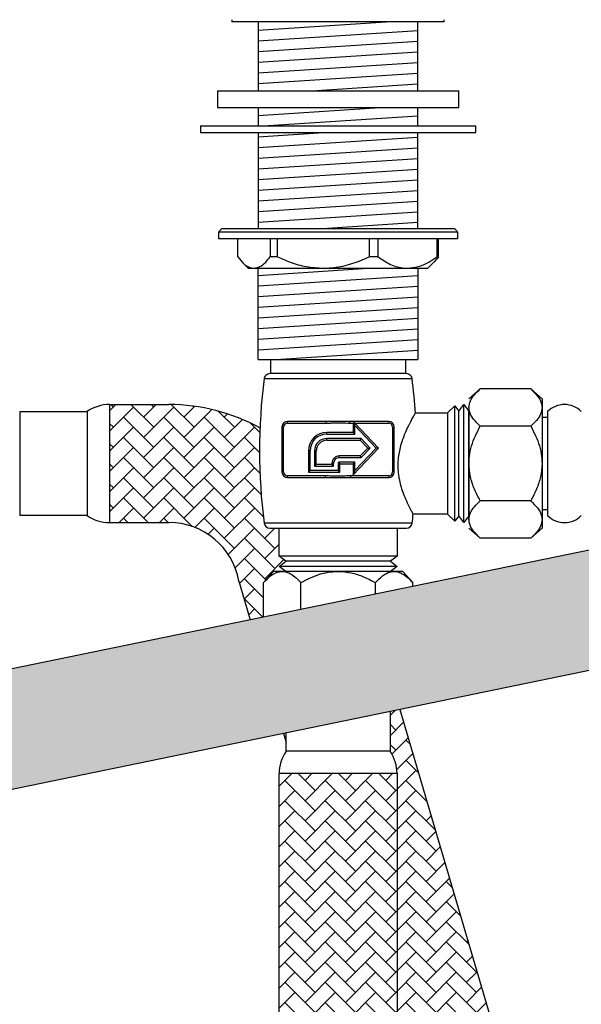
# Model space of a CAD drawing. Units: millimetres. Extents: x 0 to 210, y 0 to 319.
# Drawn here: x 139 to 159, y 56 to 91 of the extents above; entities that cross this region are included whole.
import ezdxf

# ---------------------------------------------------------------- set-up
doc = ezdxf.new("R2010")
doc.units = ezdxf.units.MM
doc.layers.add('DIM', color=6, linetype='Continuous')
pattern_1 = [(45, (9.590103134136214, -11.26193710424934), (7.105427357601002e-17, 0.7184204896855323), [1.524, -0.508]), (135, (9.949313134136215, -10.90272710424934), (7.105427357601002e-17, 0.7184204896855323), [1.524, -0.508])]

msp = doc.modelspace()

# ---------------------------------------------------------------- hatches: boundary and pattern name
at = {"layer": 'DIM'}
h = msp.add_hatch(dxfattribs=at)
h.set_pattern_fill('AR-HBONE', color=0, scale=0.005)
h.set_pattern_definition(pattern_1)
h.paths.add_polyline_path([(168.2430357748626, 44.37872005999395), (168.2430357748626, 55.40548543359728), (164.0430347139, 55.40548543359728), (164.0430347139, 44.37872005999396, -0.9285750510639882), (159.0235382605033, 44.00641440915828), (152.3406743280204, 66.69894246531257), (151.9930333906769, 66.62742073135973), (151.9930330427747, 65.2160285059445, -0.152610158411902), (152.2430322873659, 64.41602985026013), (152.2430324467378, 52.09426441032466), (155.0633715582368, 42.50125161502751), (155.0745329471698, 42.4632876175737, 0.865067698344032)])
h.paths.add_polyline_path([(147.5096246202897, 73.33026659180757, -0.0425455671067871), (147.3597663482567, 76.72382898623488, 0.1263720074445616), (144.1196794235633, 77.55603174592943), (142.0030326658844, 77.55603174592943), (142.0030326658844, 73.3560303631017), (144.1196781498534, 73.35603174592947, -0.3636965809399487), (146.6044719472896, 71.27308684260822), (147.0109790866416, 69.89040623754059), (147.4872202688812, 69.98838547840276), (147.4872202688812, 71.21602873231859), (147.8430331761001, 71.61602954294176), (148.1511742884277, 71.61602954294176), (148.2830346638321, 71.61602954294176), (148.043036561644, 71.79602960969896), (148.2830346638321, 71.97602967645616), (148.0430343264698, 72.15602937068434), (148.0430335814117, 73.15602878953905), (147.7079588505564, 73.15602891828553, -0.376867330879792)])
h = msp.add_hatch(dxfattribs=at)
h.set_pattern_fill('AR-HBONE', color=0, scale=0.005)
h.set_pattern_definition(pattern_1)
h.paths.add_polyline_path([(107.1659689591026, 57.40494710480297), (170.566212845333, 70.44856449470694, 1.000000000000006), (169.7198538883369, 74.56240520965935), (106.3196100021066, 61.51878781975537, -0.4749713060675596), (102.2430346423744, 64.8420508514765), (102.2430346423744, 68.7109794432283), (98.0430335814117, 68.7109794432283), (98.0430335814117, 64.8420508514765, 0.4749713060675582)])
h = msp.add_hatch(dxfattribs=at)
h.set_pattern_fill('AR-HBONE', color=0, scale=0.005)
h.set_pattern_definition(pattern_1)
edge = h.paths.add_edge_path()
edge.add_line((132.2430275189945, 44.27581972391815), (132.2430276880237, 52.57809844965902))
edge.add_spline(control_points=[(132.2430276519319, 52.57809847723922), (131.4975807755562, 53.14776240943961), (130.2855271456463, 54.07400310979523), (129.1544430056807, 52.29021418938562), (128.3621750317599, 52.68209846505421), (128.0430266289236, 52.83996076309647)], knot_values=[0, 0, 0, 0, 2.271823145593148, 3.693853415171342, 4.653100750939761, 4.653100750939761, 4.653100750939761, 4.653100750939761], degree=3, periodic=0)
edge.add_line((128.0430266289574, 52.83996076308081), (128.0430268812244, 44.27581972391815))
edge.add_line((128.0430268812244, 44.27581972391815), (132.2430275189945, 44.27581972391815))
edge = h.paths.add_edge_path()
edge.add_line((132.2430277411803, 53.50304051136078), (132.2430282778524, 62.5641633312367))
edge.add_line((132.2430282778524, 62.5641633312367), (128.0430260213163, 61.7000779726804))
edge.add_line((128.0430260213163, 61.7000779726804), (128.0430266040082, 53.764902863305))
edge.add_spline(control_points=[(128.0430266678653, 53.76490283172365), (128.3621750755707, 53.60704053127296), (129.1544430556723, 53.21515624517718), (130.2855271991954, 54.99894517119714), (131.4975808291052, 54.0727044708415), (132.2430277054809, 53.5030405386411)], knot_values=[0, 0, 0, 0, 0.9592473504032313, 2.381277619981403, 4.653100765574577, 4.653100765574577, 4.653100765574577, 4.653100765574577], degree=3, periodic=0)
edge = h.paths.add_edge_path()
edge.add_line((152.2430325095519, 53.50304051136077), (152.2430331522583, 64.41602985288591))
edge.add_line((152.2430331522583, 64.41602985288591), (148.0430306011795, 64.41602985288591))
edge.add_line((148.0430306011795, 64.41602985288591), (148.0430313723798, 53.764902863305))
edge.add_spline(control_points=[(148.0430314362369, 53.76490283172365), (148.3621798439424, 53.60704053127296), (149.1544478240439, 53.21515624517718), (150.2855319675669, 54.99894517119714), (151.4975855974768, 54.0727044708415), (152.2430324738525, 53.5030405386411)], knot_values=[0, 0, 0, 0, 0.9592473504032313, 2.381277619981403, 4.653100765574577, 4.653100765574577, 4.653100765574577, 4.653100765574577], degree=3, periodic=0)
edge = h.paths.add_edge_path()
edge.add_line((152.2430322873661, 44.27581972391815), (152.2430324563953, 52.57809844965902))
edge.add_spline(control_points=[(152.2430324203035, 52.57809847723922), (151.4975855439277, 53.14776240943961), (150.2855319140179, 54.07400310979523), (149.1544477740518, 52.29021418938481), (148.3621798001301, 52.6820984650549), (148.043031397293, 52.83996076309749)], knot_values=[0, 0, 0, 0, 2.271823145593148, 3.693853415171342, 4.653100750941839, 4.653100750941839, 4.653100750941839, 4.653100750941839], degree=3, periodic=0)
edge.add_line((148.0430313973289, 52.83996076308081), (148.0430316495959, 44.27581972391815))
edge.add_line((148.043031649596, 44.27581972391815), (152.2430322873661, 44.27581972391815))

# ---------------------------------------------------------------- linework, layer by layer
at = {"color": 7, "linetype": 'Continuous', "lineweight": 25}
for p, q in [((146.3630319649338, 91.25602896239252), (146.3630319649338, 91.17602895859272)), ((153.9230347687362, 91.17602895859272), (146.3630319649338, 91.17602895859272)), ((147.3000318819641, 91.17602895859272), (147.3000318819641, 88.72773106123896)), ((152.9860318714737, 88.72773106123896), (152.9860318714737, 91.17602895859272)), ((153.9230347687362, 91.17602895859272), (153.9230347687362, 91.25602896239252)), ((145.8430321032165, 88.72773106123896), (145.8430321032165, 88.12773096289129)), ((145.8430321032165, 88.72773106123896), (154.4430316502212, 88.72773106123896)), ((154.4430316502212, 88.12773096289129), (154.4430316502212, 88.72773106123896)), ((145.8430321032165, 88.12773096289129), (154.4430316502212, 88.12773096289129)), ((147.3000318819641, 88.12773096289129), (147.3000318819641, 87.47764880682917)), ((152.9860318714737, 87.47764880682917), (152.9860318714737, 88.12773096289129)), ((145.243033867514, 87.47764880682917), (145.243033867514, 87.2376488419959)), ((145.243033867514, 87.47764880682917), (155.0430358463882, 87.47764880682917)), ((155.0430358463882, 87.2376488419959), (155.0430358463882, 87.47764880682917)), ((145.243033867514, 87.2376488419959), (155.0430358463882, 87.2376488419959)), ((147.3000318819641, 87.2376488419959), (147.3000318819641, 83.80969743158312)), ((152.9860318714737, 83.80969743158312), (152.9860318714737, 87.2376488419959)), ((145.8930344397186, 83.70969722892733), (145.9930391127228, 83.80969743158312)), ((149.4592101389526, 83.80969743158312), (145.9930391127228, 83.80969743158312)), ((154.293036561644, 83.80969743158312), (149.4592101389526, 83.80969743158312)), ((154.293036561644, 83.80969743158312), (154.3930352741836, 83.70969722892733)), ((145.8930344397186, 83.44969729806871), (145.8930344397186, 83.70969722892733)), ((145.8930344397186, 83.70969722892733), (149.4427354151367, 83.70969722892733)), ((149.4427354151367, 83.44969729806871), (145.8930344397186, 83.44969729806871)), ((146.5679914766907, 82.80969764019937), (146.5679914766907, 83.44969729806871)), ((147.723993759787, 83.44969729806871), (147.723993759787, 82.80969764019937)), ((147.9890496546386, 82.80969764019937), (147.9890496546386, 83.44969729806871)), ((149.4427354151367, 83.70969722892733), (154.3930352741836, 83.70969722892733)), ((154.3930352741836, 83.44969729806871), (149.4427354151367, 83.44969729806871)), ((151.2424499804138, 83.44969729806871), (151.2424499804138, 82.80969764019937)), ((151.5640945250152, 82.80969764019937), (151.5640945250152, 83.44969729806871)), ((153.6614925676941, 83.44969729806871), (153.6614925676941, 82.80969764019937)), ((153.7180812174438, 82.80969764019937), (153.7180812174438, 83.44969729806871)), ((154.3930352741836, 83.70969722892733), (154.3930352741836, 83.44969729806871)), ((147.9890496546386, 82.80969764019937), (147.723993759787, 82.80969764019937)), ((151.5640945250152, 82.80969764019937), (151.2424499804138, 82.80969764019937)), ((153.7180812174438, 82.80969764019937), (153.5596699530243, 82.64062757517786)), ((153.7180812174438, 82.80969764019937), (153.6614925676941, 82.80969764019937)), ((146.9430358225464, 82.40969757463427), (146.7192561442016, 82.63347948815317)), ((146.9430358225464, 82.40969757463427), (147.145995598471, 82.40969757463427)), ((147.145995598471, 82.40969757463427), (149.6157498175262, 82.40969757463427)), ((147.3000378424286, 79.15602902795763), (147.3000378424286, 82.40969757463427)), ((149.6157498175262, 82.40969757463427), (152.6127935463547, 82.40969757463427)), ((152.6127935463547, 82.40969757463427), (153.3430368715881, 82.40969757463427)), ((152.9860378319381, 82.40969757463427), (152.9860378319381, 79.15602902795763)), ((153.5668195301651, 82.63347948815317), (153.3430368715881, 82.40969757463427)), ((147.3000378424286, 79.15602902795763), (152.9860378319381, 79.15602902795763)), ((147.7430374437927, 78.65602950479479), (147.7430374437927, 79.15602902795763)), ((152.5430352503418, 79.15602902795763), (152.5430352503418, 78.65602950479479)), ((152.5781155640243, 78.65602950479479), (147.7079601103424, 78.65602950479479)), ((147.5096256548523, 78.48179171707125), (152.7764470392822, 78.48179171707125)), ((154.8030377442001, 77.75602917100878), (155.2030385548233, 78.11183909799547)), ((157.0030392223953, 78.11183909799547), (155.2030385548233, 78.11183909799547)), ((157.0030392223953, 78.11183909799547), (157.4030400330185, 77.75602917100878)), ((142.0030326658844, 77.55603174592943), (142.0030326658844, 73.3560262146184)), ((142.0030326658844, 77.55603174592943), (144.1196794235634, 77.55603174592943)), ((154.0430368000625, 77.25602964784593), (154.2973221356033, 77.5103149833867)), ((154.2973221356033, 77.5103149833867), (154.4430376106857, 77.31602917339296)), ((154.2973221356033, 73.40174297716112), (154.2973221356033, 77.5103149833867)), ((154.4430376106857, 77.31602917339296), (154.6230376774429, 77.55602876569719)), ((154.6230376774429, 77.55602876569719), (154.8030377442001, 77.31602917339296)), ((154.6230376774429, 75.45602898027391), (154.6230376774429, 77.55602876569719)), ((157.4030400330185, 77.75602917100878), (157.4030400330185, 77.44788507844896)), ((138.8030351215957, 77.30603198434801), (141.2030340248703, 77.30603198434801)), ((138.8030351215957, 77.30603198434801), (138.8030351215957, 75.45602898027391)), ((141.2030340248703, 77.30603198434801), (141.2030340248703, 75.45602898027391)), ((152.8844148928283, 77.25602964784593), (154.0430368000625, 77.25602964784593)), ((154.0430368000625, 77.25602964784593), (154.0430368000625, 73.65602831270189)), ((154.4430376106857, 75.45602898027391), (154.4430376106857, 77.31602917339296)), ((154.8030377442001, 77.44788507844896), (154.8030377442001, 75.45602898027391)), ((154.8030377442001, 75.45602898027391), (154.8030377442001, 77.31602917339296)), ((157.4030400330185, 77.44788507844896), (157.4030400330185, 75.45602898027391)), ((157.6030374580978, 77.30603198434801), (157.6030374580978, 75.45602898027391)), ((149.7203380877136, 76.95602903987856), (148.3430356794952, 76.95602903987856)), ((148.3430356794952, 76.89602951433153), (148.3430356794952, 76.95602903987856)), ((148.3430356794952, 76.89602951433153), (149.7203380877136, 76.89602951433153)), ((150.5657375866531, 76.95602903987856), (149.7203380877136, 76.95602903987856)), ((149.7203380877136, 76.89602951433153), (149.7203380877136, 76.95602903987856)), ((150.5657375866531, 76.89602951433153), (150.5657375866531, 76.95602903987856)), ((151.9430370146393, 76.95602903987856), (150.5657375866531, 76.95602903987856)), ((150.5657375866531, 76.89602951433153), (150.6830365473388, 76.89602951433153)), ((150.6830365473388, 76.89602951433153), (150.6830365473388, 76.56543682243318)), ((151.5857935959457, 76.00543777372332), (150.7397324854492, 76.89602951433153)), ((150.7397324854492, 76.89602951433153), (151.9430370146393, 76.89602951433153)), ((150.743037563002, 76.80543790485353), (151.5030355269073, 76.00543777372332)), ((150.743037563002, 76.50543729688616), (150.743037563002, 76.80543790485353)), ((151.9430370146393, 76.95602903987856), (151.9430370146393, 76.89602951433153)), ((157.0030392223953, 76.78393701936693), (155.2030385548233, 76.78393701936693)), ((157.4030400330185, 77.10602859880419), (157.6030374580978, 77.10602859880419)), ((148.1430382544159, 76.75602863456697), (148.2030362898468, 76.75602863456697)), ((148.1430382544159, 76.75602863456697), (148.1430382544159, 75.15602837230654)), ((148.2030362898468, 75.15602837230654), (148.2030362898468, 76.75602863456697)), ((150.6830365473388, 76.56543682243318), (149.7430355364441, 76.56543682243318)), ((149.7430355364441, 76.50543729688616), (149.7430355364441, 76.56543682243318)), ((149.7430355364441, 76.50543729688616), (150.743037563002, 76.50543729688616)), ((152.0830364042877, 76.75602863456697), (152.1430374199508, 76.75602863456697)), ((152.0830364042877, 76.75602863456697), (152.0830364042877, 75.15602837230654)), ((152.1430374199508, 75.15602837230654), (152.1430374199508, 76.75602863456697)), ((150.9593457991241, 76.34543756868334), (149.7430355364441, 76.34543756868334)), ((149.7430355364441, 76.28543804313631), (149.7430355364441, 76.34543756868334)), ((149.7430355364441, 76.28543804313631), (150.9335876518844, 76.28543804313631)), ((150.9335876518844, 76.28543804313631), (151.1995882803558, 76.00543777372332)), ((151.2823463493942, 76.00543777372332), (150.9593457991241, 76.34543756868334)), ((149.0830392653106, 75.90543757106752), (149.0830392653106, 75.14543811704607)), ((149.1430373007416, 75.90543757106752), (149.0830392653106, 75.90543757106752)), ((149.1430373007416, 75.2054376425931), (149.1430373007416, 75.90543757106752)), ((149.3630380446075, 75.90543757106752), (149.3030340487121, 75.90543757106752)), ((149.3030340487121, 75.90543757106752), (149.3030340487121, 75.36543737079592)), ((149.3630380446075, 75.42543689634294), (149.3630380446075, 75.90543757106752)), ((150.9335876518844, 75.72543750431032), (150.183037024176, 75.72543750431032)), ((150.183037024176, 75.6654379787633), (150.183037024176, 75.72543750431032)), ((150.6830365473388, 75.05516539241762), (151.5857935959457, 76.00543777372332)), ((151.5030355269073, 76.00543777372332), (150.743037563002, 75.2054376425931)), ((151.1995882803558, 76.00543777372332), (150.9335876518844, 75.72543750431032)), ((150.9593457991241, 75.6654379787633), (151.2823463493942, 76.00543777372332)), ((151.1995882803558, 76.00543777372332), (151.2823463493942, 76.00543777372332)), ((151.5857935959457, 76.00543777372332), (151.5030355269073, 76.00543777372332)), ((138.8030351215957, 75.45602898027391), (138.8030351215957, 73.6060319366643)), ((141.2030340248703, 75.45602898027391), (141.2030340248703, 73.6060319366643)), ((149.3030340487121, 75.36543737079592), (149.9830336386322, 75.36543737079592)), ((149.9230356032013, 75.42543689634294), (149.3630380446075, 75.42543689634294)), ((149.9830336386322, 75.46543757345171), (149.9230356032013, 75.46543757345171)), ((149.9230356032013, 75.46543757345171), (149.9230356032013, 75.42543689634294)), ((149.9830336386322, 75.36543737079592), (149.9830336386322, 75.46543757345171)), ((150.1430363470672, 75.46543757345171), (150.1430363470672, 75.2054376425931)), ((150.183037024176, 75.6654379787633), (150.9593457991241, 75.6654379787633)), ((150.743037563002, 75.50543676044435), (150.183037024176, 75.50543676044435)), ((150.2030373627304, 75.44543723489733), (150.6830365473388, 75.44543723489733)), ((150.2030373627304, 75.14543811704607), (150.2030373627304, 75.44543723489733)), ((150.6830365473388, 75.44543723489733), (150.6830365473388, 75.05516539241762)), ((150.743037563002, 75.2054376425931), (150.743037563002, 75.50543676044435)), ((154.4430376106857, 73.59602878715486), (154.4430376106857, 75.45602898027391)), ((154.6230376774429, 73.35602919485063), (154.6230376774429, 75.45602898027391)), ((154.8030377442001, 73.59602878715486), (154.8030377442001, 75.45602898027391)), ((154.8030377442001, 73.59602878715486), (154.8030377442001, 75.45602898027391)), ((154.8030377442001, 75.45602898027391), (154.8030377442001, 73.46417288209886)), ((157.4030400330185, 75.45602898027391), (157.4030400330185, 73.46417288209886)), ((157.6030374580978, 75.45602898027391), (157.6030374580978, 73.6060319366643)), ((148.2030362898468, 75.15602837230654), (148.1430382544159, 75.15602837230654)), ((149.688652258551, 75.0160289826581), (148.3430356794952, 75.0160289826581)), ((148.3430356794952, 74.95602945711107), (148.3430356794952, 75.0160289826581)), ((149.0830392653106, 75.14543811704607), (150.2030373627304, 75.14543811704607)), ((150.1430363470672, 75.2054376425931), (149.1430373007416, 75.2054376425931)), ((149.688652258551, 74.95602945711107), (149.688652258551, 75.0160289826581)), ((151.9430370146393, 75.0160289826581), (150.5974204355835, 75.0160289826581)), ((150.5974204355835, 74.95602945711107), (150.5974204355835, 75.0160289826581)), ((151.9430370146393, 75.0160289826581), (151.9430370146393, 74.95602945711107)), ((152.1430374199508, 75.15602837230654), (152.0830364042877, 75.15602837230654)), ((148.3430356794952, 74.95602945711107), (149.688652258551, 74.95602945711107)), ((149.688652258551, 74.95602945711107), (150.5974204355835, 74.95602945711107)), ((150.5974204355835, 74.95602945711107), (151.9430370146393, 74.95602945711107)), ((169.7198538883369, 74.56240520965935), (106.3196100021066, 61.51878781975537)), ((157.0030392223953, 74.1281209411809), (155.2030385548233, 74.1281209411809)), ((154.0430368000625, 73.65602831270189), (152.803379398024, 73.65602831270189)), ((154.2973221356033, 73.40174297716112), (154.0430368000625, 73.65602831270189)), ((157.6030374580978, 73.80602936174364), (157.4030400330185, 73.80602936174364)), ((141.2030340248703, 73.6060319366643), (138.8030351215957, 73.6060319366643)), ((142.0030326658844, 73.35603174592947), (144.1196794235634, 73.35603174592947)), ((152.7764470392822, 73.33026657726259), (147.5096256548523, 73.33026657726259)), ((154.4430376106857, 73.59602878715486), (154.2973221356033, 73.40174297716112)), ((154.6230376774429, 73.35602919485063), (154.4430376106857, 73.59602878715486)), ((154.8030377442001, 73.59602878715486), (154.6230376774429, 73.35602919485063)), ((157.4030400330185, 73.46417288209886), (157.4030400330185, 73.15602878953905)), ((147.7079601103424, 73.15602878953905), (152.5781155640243, 73.15602878953905)), ((148.0430335814117, 72.15602825309725), (148.0430335814117, 73.15602878953905)), ((152.2430361324905, 73.15602878953905), (152.2430361324905, 72.15602825309725)), ((155.2030385548233, 72.80021886255236), (154.8030377442001, 73.15602878953905)), ((157.4030400330185, 73.15602878953905), (157.0030392223953, 72.80021886255236)), ((157.0030392223953, 72.80021886255236), (155.2030385548233, 72.80021886255236)), ((152.2430361324905, 72.15602825309725), (148.0430335814117, 72.15602825309725)), ((148.2830346638321, 71.97602967645616), (148.043036561644, 72.15602825309725)), ((148.043036561644, 71.79602960969896), (148.2830346638321, 71.97602967645616)), ((152.0030320698379, 71.97602967645616), (148.2830346638321, 71.97602967645616)), ((152.2430361324905, 72.15602825309725), (152.0030320698379, 71.97602967645616)), ((152.0030320698379, 71.97602967645616), (152.2430361324905, 71.79602960969896)), ((147.4872202688812, 71.21602873231859), (147.8430331761001, 71.61602954294176)), ((148.1511742884277, 71.61602954294176), (147.8430331761001, 71.61602954294176)), ((148.2830346638321, 71.61602954294176), (148.043036561644, 71.79602960969896)), ((152.2430361324905, 71.79602960969896), (148.043036561644, 71.79602960969896)), ((150.143033366835, 71.61602954294176), (148.1511742884277, 71.61602954294176)), ((152.0030320698379, 71.61602954294176), (148.2830346638321, 71.61602954294176)), ((152.13488946501, 71.61602954294176), (150.143033366835, 71.61602954294176)), ((152.2430361324905, 71.79602960969896), (152.0030320698379, 71.61602954294176)), ((152.4430305773376, 71.61602954294176), (152.13488946501, 71.61602954294176)), ((152.4430305773376, 71.61602954294176), (152.7988434845566, 71.21602873231859)), ((146.6044719472896, 71.27308684260815), (147.0109790866416, 69.8904062375406)), ((147.4872202688812, 69.98838547840278), (147.4872202688812, 71.21602873231859)), ((148.815125327742, 70.26158135993565), (148.815125327742, 71.21602873231859)), ((151.4709384256958, 70.80797373613798), (151.4709384256958, 71.21602873231859)), ((152.7988434845566, 71.08116961767085), (152.7988434845566, 71.21602873231859)), ((170.5662128453331, 70.44856449470694), (107.1659689591027, 57.40494710480294)), ((151.9930333906769, 66.62742073135973), (151.9930333906769, 65.21602849390001)), ((152.3406743280204, 66.69894246531258), (159.0235382605032, 44.00641440915835)), ((148.1997352367957, 65.84700843746), (148.2930333429931, 65.52966719190555)), ((148.2930333429931, 65.21602849390001), (148.2930333429931, 65.86620307656307)), ((151.9930333906769, 65.21602849390001), (148.2930333429931, 65.21602849390001)), ((148.0430319990683, 44.27581557280908), (148.0430306011795, 64.41602985288591)), ((152.2430331522583, 64.41602985288591), (148.0430306011795, 64.41602985288591)), ((152.2430331522583, 64.41602985288591), (152.2430319990685, 44.27581557280908))]:
    msp.add_line(p, q, dxfattribs=at)
at = {"color": 7, "linetype": 'Continuous', "lineweight": 25, "flags": 128}
for points in [[(150.7000655943512, 76.91305856134386), (150.6944776589035, 76.90746913578005), (150.6887824350952, 76.90177540208788), (150.6830365473388, 76.89602951433153)], [(150.7397324854492, 76.89602951433153), (150.7263482624649, 76.90177540208788), (150.7130832487701, 76.90746913578005), (150.7000655943512, 76.91305856134386)], [(150.743037563002, 76.80543790485353), (150.7420302445053, 76.80795471097917), (150.7390500122665, 76.81542168285341), (150.7341922337173, 76.82758848096819), (150.7276208216308, 76.8440468135068), (150.7195563131927, 76.86424682762117), (150.7102669293045, 76.88751052047701), (150.7000655943512, 76.91305856134386)], [(150.743037563002, 76.50543729688616), (150.7418842131256, 76.50659064676256), (150.73846886698, 76.51000450279207), (150.7329256350158, 76.5155492248723), (150.72546313349, 76.52301172639818), (150.7163704449295, 76.53210292484255), (150.7059962565063, 76.5424771132657), (150.6947428995727, 76.55373196031542), (150.6830365473388, 76.56543682243318)], [(150.9335876518844, 76.28543804313631), (150.938612323439, 76.29714290525408), (150.9434462601303, 76.30839775230379), (150.947898727095, 76.31877194072695), (150.9518028313278, 76.32786313917131), (150.9550065809845, 76.33532564069719), (150.957384806311, 76.34087036277742), (150.9588510805725, 76.34428421880693), (150.9593457991241, 76.34543756868334)], [(150.9593457991241, 75.6654379787633), (150.9588510805725, 75.66658983852358), (150.957384806311, 75.67000518466921), (150.9550065809845, 75.67554990674944), (150.9518028313278, 75.6830109181592), (150.947898727095, 75.69210360671968), (150.9434462601303, 75.70247630502672), (150.938612323439, 75.71373264219255), (150.9335876518844, 75.72543750431032)], [(149.3030340487121, 75.36543737079592), (149.3041903788208, 75.36659072067232), (149.3076057249664, 75.37000457670183), (149.3131489569305, 75.37554929878206), (149.3206114584564, 75.38301031019182), (149.3297011667846, 75.3921029987523), (149.3400723749756, 75.40247718717546), (149.3513316923736, 75.41373203422518), (149.3630380446075, 75.42543689634294)], [(149.9830336386322, 75.36543737079592), (149.981883268988, 75.36659072067232), (149.9784679228424, 75.37000457670183), (149.9729246908783, 75.37554929878206), (149.9654621893524, 75.38301031019182), (149.9563724810241, 75.3921029987523), (149.9459953123688, 75.40247718717546), (149.9347419554352, 75.41373203422518), (149.9230356032013, 75.42543689634294)], [(150.2030373627304, 75.44543723489733), (150.1913310104965, 75.449339849014), (150.1800746733307, 75.45309047128649), (150.1697034651397, 75.45654903079958), (150.1606107765793, 75.45957992698641), (150.1531482750534, 75.46206693078966), (150.1476050430893, 75.4639146747777), (150.1441896969436, 75.46505312349291), (150.1430363470672, 75.46543757345171)], [(150.2030373627304, 75.44543723489733), (150.1991332584976, 75.45714358713121), (150.1953841263412, 75.46839843418093), (150.191924076712, 75.47877113248796), (150.1888931805252, 75.48786382104845), (150.1864076668381, 75.49532632257433), (150.18455992285, 75.50086955453844), (150.1834214741348, 75.50428490068407), (150.183037024176, 75.50543676044435)], [(150.6830365473388, 75.44543723489733), (150.6947428995727, 75.45714358713121), (150.7059962565063, 75.46839843418093), (150.7163704449295, 75.47877113248796), (150.72546313349, 75.48786382104845), (150.7329256350158, 75.49532632257433), (150.73846886698, 75.50086955453844), (150.7418842131256, 75.50428490068407), (150.743037563002, 75.50543676044435)], [(149.1430373007416, 75.2054376425931), (149.1418809706329, 75.2042842927167), (149.1384715849518, 75.20087043668718), (149.1329223925232, 75.19532571460695), (149.1254598909973, 75.18786321308107), (149.116370182669, 75.1787720146367), (149.1059989744781, 75.16839782621355), (149.0947396570801, 75.15714297916384), (149.0830392653106, 75.14543811704607)], [(150.1430363470672, 75.2054376425931), (150.1441896969436, 75.2042842927167), (150.1476050430893, 75.20087043668718), (150.1531482750534, 75.19532571460695), (150.1606107765793, 75.18786321308107), (150.1697034651397, 75.1787720146367), (150.1800746733307, 75.16839782621355), (150.1913310104965, 75.15714297916384), (150.2030373627304, 75.14543811704607)], [(150.6830365473388, 75.05516539241762), (150.6947428995727, 75.0844819369504), (150.7059962565063, 75.11267195369692), (150.7163704449295, 75.13865212823839), (150.72546313349, 75.16142408277483), (150.7329256350158, 75.18011162902803), (150.73846886698, 75.19399802114458), (150.7418842131256, 75.20254979755373), (150.743037563002, 75.2054376425931)]]:
    msp.add_lwpolyline(points, dxfattribs=at)
at = {"color": 7, "linetype": 'Continuous', "lineweight": 25}
for centre, radius, start, end in [((147.7079584306278, 78.45602896120101), 0.2000000000000001, 90, 172.5990611002808), ((152.5781142635066, 78.45602896120101), 0.2000000000000001, 7.400938899719164, 90), ((167.339352136541, 75.90602896120106), 19.99631578947373, 172.5990611002898, 187.4009388997096), ((132.9467205575935, 75.90602896120106), 19.99631578947375, 3.811885182161081, 7.400938899710248), ((142.0030338202814, 76.15102910696646), 1.404999999999996, 90, 124.708049272523), ((144.1196794235634, 70.83247514722325), 6.723556598706182, 61.19038367304462, 90), ((158.203038588653, 76.71102910696652), 0.8449999999999873, 44.7602701039221, 135.2397298960779), ((148.3430363470672, 76.75602896120103), 0.2, 90, 180), ((148.3430363470672, 76.75602896120103), 0.1400000000000091, 90, 180), ((151.9430363470672, 76.75602896120103), 0.2, 0, 90), ((151.9430363470672, 76.75602896120103), 0.1400000000000091, 0, 90), ((149.7430363470673, 75.9054374548503), 0.6600000000000137, 90, 180), ((149.7430363470673, 75.9054374548503), 0.6000000000000114, 90, 180), ((149.7430363470673, 75.9054374548503), 0.4400000000000091, 90, 180), ((149.7430363470673, 75.9054374548503), 0.3800000000000182, 90, 180), ((150.1830363470671, 75.46543745485047), 0.2600000000000023, 90, 180.000000000025), ((150.1830363470671, 75.46543745485047), 0.2, 90, 180.0000000000326), ((150.1830363470671, 75.46543745485042), 0.0400000000000091, 90, 180.0000000000814), ((148.3430363470672, 75.15602896120106), 0.2, 180, 270), ((148.3430363470672, 75.15602896120106), 0.1400000000000091, 180, 270), ((151.9430363470672, 75.15602896120106), 0.1400000000000091, 270, 0), ((151.9430363470672, 75.15602896120106), 0.2, 270, 0), ((132.9467205575935, 75.90602896120106), 19.99631578947375, 352.5990611002888, 353.5999444646238), ((142.0030338202814, 74.76102910696648), 1.404999999999978, 235.2919507274763, 270), ((144.1196775129984, 70.83247415345787), 2.523557592472327, 10.05537067041491, 89.99995662183092), ((147.7079584306278, 73.35602896120105), 0.2000000000000001, 187.400938899703, 270), ((152.5781142635066, 73.35602896120105), 0.2000000000000001, 270, 352.599061100297), ((158.203038588653, 74.20102910696653), 0.8449999999999873, 224.7602701039221, 315.2397298960786), ((149.4480319990685, 64.41602984938487), 1.404999999999996, 145.2919507274754, 180), ((150.8380319990685, 64.41602984938487), 1.404999999999996, 0, 34.70804927252461)]:
    msp.add_arc(centre, radius, start, end, dxfattribs=at)
for points, knots in [([(146.5679914766907, 82.80969764019937), (146.6491759635873, 82.713471031121), (146.8141313297149, 82.51795220556102), (147.0130628909101, 82.41659838463346), (147.1248140906051, 82.4107971502313), (147.145995598471, 82.40969757463427)], [0, 0, 0, 0, 0.4399126418793661, 0.8938401125535305, 1, 1, 1, 1]), ([(147.145995598471, 82.40969757463427), (147.2160987956077, 82.42096720845933), (147.3584802677513, 82.44385613678304), (147.5521273101543, 82.59994351450644), (147.6712575366931, 82.7453358034881), (147.723993759787, 82.80969764019937)], [0, 0, 0, 0, 0.3508817363383481, 0.7126502100993541, 1, 1, 1, 1]), ([(147.9890496546386, 82.80969764019937), (148.1360354516238, 82.74592068737917), (148.465256252822, 82.6030721949661), (149.009597670147, 82.44537136476902), (149.4118868657194, 82.42169549329287), (149.6157498175262, 82.40969757463427)], [0, 0, 0, 0, 0.284608604178187, 0.6374702496250154, 1, 1, 1, 1]), ([(149.6157498175262, 82.40969757463427), (149.6339313934978, 82.40979942577263), (149.8677002095858, 82.41110897231914), (150.324455350687, 82.46925481347961), (150.8460503890147, 82.63325522612257), (151.1464308884707, 82.76695834190673), (151.2424499804138, 82.80969764019937)], [0, 0, 0, 0, 0.03236475148977105, 0.4161283736121865, 0.8133606426561916, 1, 1, 1, 1]), ([(151.5640945250152, 82.80969764019937), (151.7113907294253, 82.71347105400088), (152.0106754053885, 82.51795248796037), (152.3716281881444, 82.41659850979357), (152.5743665167145, 82.41079716224453), (152.6127935463547, 82.40969757463427)], [0, 0, 0, 0, 0.4399136648217415, 0.8938412171260655, 1, 1, 1, 1]), ([(152.6127935463547, 82.40969757463427), (152.7399900993347, 82.42096708362266), (152.9983288460237, 82.44385568209208), (153.3496679211852, 82.59994396981756), (153.5658108381486, 82.74533584524397), (153.6614925676941, 82.80969764019937)], [0, 0, 0, 0, 0.3508828349421793, 0.712650065507636, 1, 1, 1, 1]), ([(154.8030377442001, 77.44788507844896), (154.8144252603323, 77.52821000325923), (154.8365624797028, 77.68436086713507), (154.9891811626132, 77.90738964189245), (155.1312066753797, 78.04316722029535), (155.2030385548233, 78.11183909799547)], [0, 0, 0, 0, 0.3436411856377352, 0.6680350853404707, 0.9999999999999999, 0.9999999999999999, 0.9999999999999999, 0.9999999999999999]), ([(157.0030392223953, 78.11183909799547), (157.0885704769625, 78.02920023057868), (157.2623981384232, 77.86125085182209), (157.3880413291214, 77.63278369000341), (157.3994347937703, 77.49232916747758), (157.4030400330185, 77.44788507844896)], [0, 0, 0, 0, 0.3983740687081037, 0.8096272304268244, 1, 1, 1, 1]), ([(152.803379398024, 73.67874066259355), (152.8059433408945, 73.67412043052292), (152.8133960649716, 73.66069060133657), (152.7250960288478, 73.8198214258914), (152.5710800865122, 74.12782722458093), (152.3932802212771, 74.57431717277609), (152.2745434734956, 75.11380309573696), (152.2767873532958, 75.65774117570038), (152.3879006363407, 76.1669647889425), (152.5643050826899, 76.63074699629425), (152.7283156278324, 76.95511804868141), (152.8305468722567, 77.14056574291027), (152.8899334190611, 77.24337498907073), (152.8862504084557, 77.2369499695181), (152.8844089323639, 77.23373751069994)], [0, 0, 0, 0, 0.04813208397892835, 0.1399076185639316, 0.236784819426643, 0.3455264156512908, 0.4403152133162365, 0.5355486683947205, 0.6212087896934935, 0.715784866714984, 0.8274170579183652, 0.8835341232567249, 0.9417679853438853, 1, 1, 1, 1]), ([(155.2030385548233, 76.78393701936693), (155.1175057313266, 76.86657551200119), (154.9436751734232, 77.03452384682362), (154.8180372025635, 77.26299485969707), (154.8066431452591, 77.40344324766158), (154.8030377442001, 77.44788507844896)], [0, 0, 0, 0, 0.3983756532406088, 0.8096290900612373, 0.9999999999999999, 0.9999999999999999, 0.9999999999999999, 0.9999999999999999]), ([(157.4030400330185, 77.44788507844896), (157.391652275506, 77.36756323924783), (157.3695144591144, 77.21141747248782), (157.2168978647381, 76.98837819089306), (157.0748712542552, 76.85260585867911), (157.0030392223953, 76.78393701936693)], [0, 0, 0, 0, 0.3436397988178071, 0.6680362453021618, 1, 1, 1, 1]), ([(149.7203380877136, 76.89602951433153), (149.7399213702686, 76.89615998543417), (149.8175251429574, 76.89667701059409), (150.0991645941646, 76.90946039118415), (150.3614663609385, 76.90190971254549), (150.5657375866531, 76.89602951433153)], [0, 0, 0, 0, 0.0694837818018808, 0.2753472812000538, 1, 1, 1, 1]), ([(154.8030377442001, 75.45602898027391), (154.8063916784097, 75.5414172127746), (154.8196759905524, 75.87962418494146), (154.9648068933481, 76.3341930079954), (155.1430156148477, 76.67062312300334), (155.2030385548233, 76.78393701936693)], [0, 0, 0, 0, 0.1829986249007003, 0.7248236557398243, 1, 1, 1, 1]), ([(157.0030392223953, 76.78393701936693), (157.0630621623709, 76.67062312300334), (157.2412708838705, 76.3341930079954), (157.3864017866662, 75.87962418494135), (157.399686098809, 75.5414172127746), (157.4030400330185, 75.45602898027391)], [0, 0, 0, 0, 0.2751763442601756, 0.8170013750992997, 1, 1, 1, 1]), ([(155.2030385548233, 74.1281209411809), (155.1321307044967, 74.26358446347376), (154.9889935938919, 74.53703595134198), (154.8361554166515, 74.98324446487811), (154.8141345747831, 75.29761175825115), (154.8030377442001, 75.45602898027391)], [0, 0, 0, 0, 0.3275052530709204, 0.6611137612622118, 0.9999999999999999, 0.9999999999999999, 0.9999999999999999, 0.9999999999999999]), ([(157.4030400330185, 75.45602898027391), (157.3919553585032, 75.2976111136785), (157.3701856848914, 74.9864873864741), (157.2183932707792, 74.5400656368796), (157.0753853397758, 74.26650979215879), (157.0030392223953, 74.1281209411809)], [0, 0, 0, 0, 0.338883853078226, 0.6655487144541468, 0.9999999999999999, 0.9999999999999999, 0.9999999999999999, 0.9999999999999999]), ([(150.5974204355835, 75.0160289826581), (150.5629088578798, 75.01558238417675), (150.4650350380402, 75.01431584401229), (150.2401287328837, 75.00070508585674), (149.9714234468457, 75.00698045674807), (149.766410812021, 75.01354075077694), (149.688652258551, 75.0160289826581)], [0, 0, 0, 0, 0.1138930520935316, 0.3229973476526888, 0.743221938555873, 1, 1, 1, 1]), ([(154.8030377442001, 73.46417288209886), (154.8144255017126, 73.54449472129988), (154.8365633181042, 73.70064048806), (154.9891799124806, 73.92367976965465), (155.1312065229634, 74.05945210186871), (155.2030385548233, 74.1281209411809)], [0, 0, 0, 0, 0.3436397988178071, 0.6680362453021618, 1, 1, 1, 1]), ([(157.0030392223953, 74.1281209411809), (157.0885704837862, 74.04548234926051), (157.262398183063, 73.87753350726518), (157.3880410141759, 73.6490632905219), (157.399434740022, 73.50861472870213), (157.4030400330185, 73.46417288209886)], [0, 0, 0, 0, 0.3983748931176836, 0.8096290174400287, 1, 1, 1, 1]), ([(155.2030385548233, 72.80021886255236), (155.1175057381508, 72.88285763068393), (154.9436752180646, 73.05080650226853), (154.8180368876241, 73.27927446022068), (154.8066430915129, 73.41972880888625), (154.8030377442001, 73.46417288209886)], [0, 0, 0, 0, 0.3983748288298278, 0.8096273030485371, 1, 1, 1, 1]), ([(157.4030400330185, 73.46417288209886), (157.3916525168863, 73.38384795728848), (157.3695152975158, 73.22769709341264), (157.2168966146054, 73.00466831865526), (157.0748711018389, 72.86889074025237), (157.0030392223953, 72.80021886255236)], [0, 0, 0, 0, 0.3436411856377352, 0.6680350853404707, 0.9999999999999999, 0.9999999999999999, 0.9999999999999999, 0.9999999999999999]), ([(147.4872202688812, 71.21602873231859), (147.5698590822396, 71.30156102371171), (147.7378081335266, 71.4753905671198), (147.9662755645732, 71.60103559406923), (148.1067301960547, 71.6124254485768), (148.1511742884277, 71.61602954294176)], [0, 0, 0, 0, 0.3983747577682516, 0.8096275818200324, 1, 1, 1, 1]), ([(148.1511742884277, 71.61602954294176), (148.2314961246505, 71.60464142665), (148.387641782589, 71.58250292739899), (148.6106816030282, 71.42989112152782), (148.7464554211599, 71.28786224204828), (148.815125327742, 71.21602873231859)], [0, 0, 0, 0, 0.3436390440147439, 0.6680343371662562, 1, 1, 1, 1]), ([(148.815125327742, 71.21602873231859), (148.9284381292345, 71.27605277327444), (149.2648657584515, 71.45426516877467), (149.7194360196212, 71.59939707463059), (150.0576441474006, 71.612676751675), (150.143033366835, 71.61602954294176)], [0, 0, 0, 0, 0.2751751120462981, 0.8169995741517717, 1, 1, 1, 1]), ([(150.143033366835, 71.61602954294176), (150.3014511699828, 71.60494588461705), (150.6125758281022, 71.58317813289688), (151.0589982484336, 71.43138797644139), (151.3325517659, 71.28837624318379), (151.4709384256958, 71.21602873231859)], [0, 0, 0, 0, 0.3388839849606819, 0.6655512314147669, 0.9999999999999999, 0.9999999999999999, 0.9999999999999999, 0.9999999999999999]), ([(151.4709384256958, 71.21602873231859), (151.5535770955057, 71.30156102528218), (151.7215258550554, 71.47539057188192), (151.9499948801432, 71.6010354453332), (152.0904464962354, 71.61242542326295), (152.13488946501, 71.61602954294176)], [0, 0, 0, 0, 0.3983751807473934, 0.8096284414517562, 1, 1, 1, 1]), ([(152.13488946501, 71.61602954294176), (152.2152129183053, 71.60464148423046), (152.3713614549513, 71.58250313447007), (152.5943949630379, 71.42989103082817), (152.7301719486824, 71.28786223052708), (152.7988434845566, 71.21602873231859)], [0, 0, 0, 0, 0.3436397402820359, 0.6680345574938913, 1, 1, 1, 1])]:
    msp.add_open_spline(points, degree=3, knots=knots, dxfattribs=at)
at = {"layer": 'DIM', "color": 0}
for p, q in [((147.3000318819641, 90.87991619712653), (151.853723724421, 91.17602895859272)), ((147.3000318819641, 90.50059227158414), (152.9860318714736, 90.87033559564799)), ((147.3000318819641, 90.12126834604175), (152.9860318714736, 90.49101167010559)), ((147.3000318819641, 89.74194442049937), (152.9860318714736, 90.1116877445632)), ((147.3000318819641, 89.36262049495697), (152.9860318714736, 89.73236381902079)), ((147.3000318819641, 88.98329656941458), (152.9860318714736, 89.3530398934784)), ((149.2032179952788, 88.72773106123894), (152.9860318714736, 88.973715967936)), ((147.3000318819641, 87.8453247927874), (151.6429405316709, 88.12773096289128)), ((147.4791566424205, 87.47764880682915), (152.9860318714736, 87.83574419130882)), ((147.3000318819641, 87.0866769417026), (149.6217133502026, 87.23764884199589)), ((147.3000318819641, 86.70735301616021), (152.9860318714736, 87.07709634022403)), ((147.3000318819641, 86.32802909061782), (152.9860318714736, 86.69777241468164)), ((147.3000318819641, 85.94870516507542), (152.9860318714736, 86.31844848913924)), ((147.3000318819641, 85.56938123953303), (152.9860318714736, 85.93912456359685)), ((147.3000318819641, 85.19005731399064), (152.9860318714736, 85.55980063805445)), ((147.3000318819641, 84.81073338844824), (152.9860318714736, 85.18047671251206)), ((147.3000318819641, 84.43140946290585), (152.9860318714736, 84.80115278696967)), ((147.3000318819641, 84.05208553736345), (152.9860318714736, 84.42182886142727)), ((149.405863195354, 83.8096974315831), (152.9860318714736, 84.04250493588488)), ((147.3000318819641, 82.15546590965148), (151.2096663509168, 82.40969757463425)), ((147.3000318819641, 81.77614198410909), (152.9860318714736, 82.14588530817291)), ((147.3000318819641, 81.3968180585667), (152.9860318714736, 81.76656138263051)), ((147.3000318819641, 81.0174941330243), (152.9860318714736, 81.38723745708812)), ((147.3000318819641, 80.6381702074819), (152.9860318714736, 81.00791353154573)), ((147.3000318819641, 80.25884628193951), (152.9860318714736, 80.62858960600333)), ((147.3000318819641, 79.87952235639712), (152.9860318714736, 80.24926568046094)), ((147.3000318819641, 79.50019843085472), (152.9860318714736, 79.86994175491854)), ((147.7430314833282, 79.14968142502205), (152.9860318714736, 79.49061782937615))]:
    msp.add_line(p, q, dxfattribs=at)

doc.saveas('drawing.dxf')
